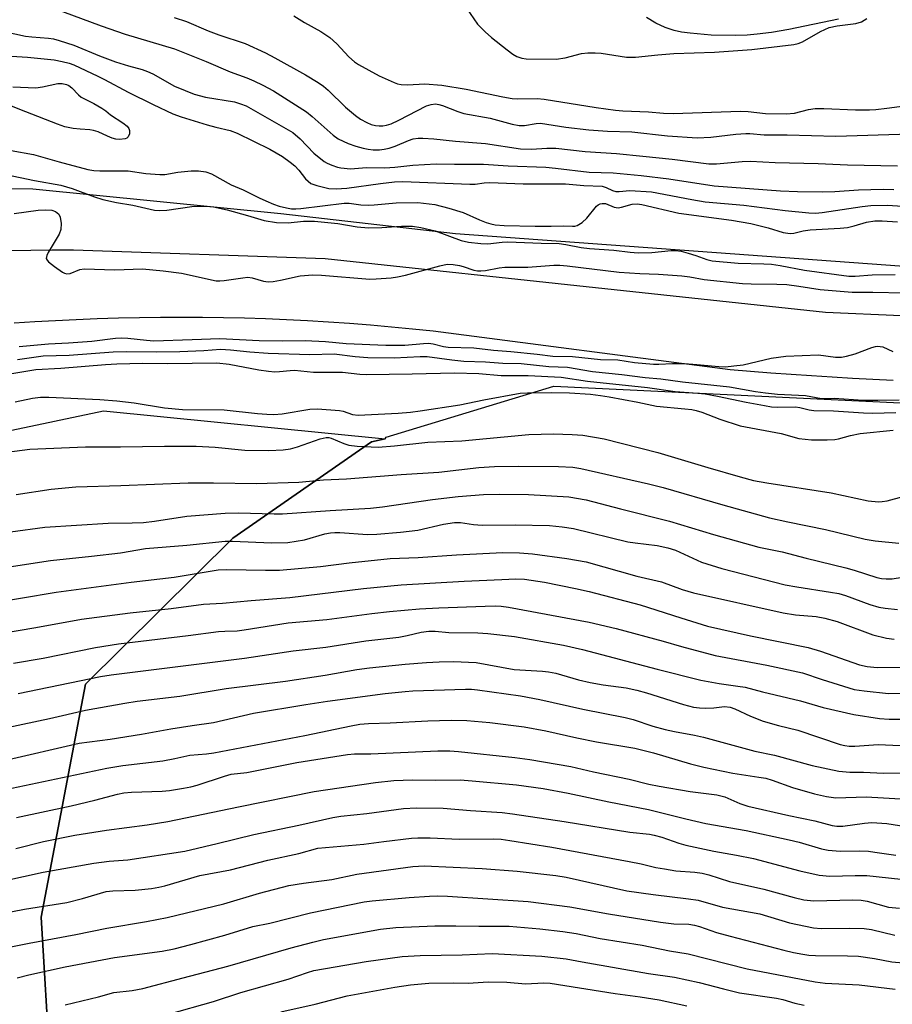
# Model space of a CAD drawing. Units: inches. Extents: x 1237771 to 1243771, y 581452 to 585453.
# Drawn here: x 1241384 to 1241588, y 583860 to 584090 of the extents above; entities that cross this region are included whole.
import ezdxf

# ---------------------------------------------------------------- set-up
doc = ezdxf.new("R2010")
doc.units = ezdxf.units.IN
doc.header["$MEASUREMENT"] = 0
for name, color, linetype in [('HYDRO-Single Line Stream', 4, 'Continuous'), ('NTRL-Farm Land', 3, 'Continuous'), ('NTRL-Trees', 3, 'Continuous'), ('TRANS-Road', 130, 'Continuous'), ('Undefined', 1, 'Continuous')]:
    doc.layers.add(name, color=color, linetype=linetype)

msp = doc.modelspace()

# ---------------------------------------------------------------- linework, layer by layer
at = {"layer": 'HYDRO-Single Line Stream'}
msp.add_lwpolyline([(1241575.14, 584089.59), (1241563.54, 584087.24), (1241559.51, 584086.55), (1241556.2, 584086.11), (1241553.84, 584085.93), (1241551.11, 584085.84), (1241545.44, 584085.92), (1241540.57, 584086.33), (1241538.54, 584086.63), (1241536.77, 584087.01), (1241534.73, 584087.71), (1241532.57, 584088.72), (1241530.32, 584090.01)], dxfattribs=at)
at = {"layer": 'NTRL-Farm Land'}
msp.add_lwpolyline([(1241135.82, 583902.61), (1241217.78, 583950.05), (1241309.3, 583978.46), (1241403.76, 583998.33), (1241469.41, 583991.78), (1241466.23, 583991.13), (1241433.93, 583968.63), (1241399.52, 583934.63), (1241389.2, 583880.29), (1241391.3, 583845.19), (1241391.77, 583830.9), (1241404.46, 583815.64), (1241442.02, 583808.43), (1241505.89, 583813.35), (1241578.46, 583818.15), (1241624.52, 583823.36), (1241772.65, 583801.47), (1241798.84, 583793.77)], dxfattribs=at)
at = {"layer": 'NTRL-Trees'}
for points in [[(1243296.44, 584104.88), (1243227.59, 584065.54), (1243097.26, 584005.29), (1243003.84, 583989.21), (1242936.81, 583932.24), (1242901.77, 583916.77), (1242701.36, 583946.28), (1242500.95, 583983.16), (1242416.12, 583989.31), (1242065.7, 583967.18), (1241968.57, 583957.34), (1241924.31, 583968.41), (1241832.1, 584011.44), (1241732.51, 584028.65), (1241602.18, 584031.11), (1241485.83, 584039.56), (1241445.07, 584044.29), (1241387.29, 584050.01), (1241352.01, 584050.26), (1241330.12, 584068.47), (1241333.03, 584097.73)], [(1241798.84, 583793.77), (1241772.65, 583801.47), (1241624.52, 583823.36), (1241578.46, 583818.15), (1241505.89, 583813.35), (1241442.02, 583808.43), (1241404.46, 583815.64), (1241391.77, 583830.9), (1241391.3, 583845.19), (1241389.2, 583880.29), (1241399.52, 583934.63), (1241433.93, 583968.63), (1241466.23, 583991.13), (1241469.41, 583991.78), (1241469.64, 583992.17), (1241508.74, 584004.06), (1241688.24, 583995.46), (1241798.9, 583980.7)]]:
    msp.add_lwpolyline(points, dxfattribs=at)
at = {"layer": 'TRANS-Road'}
for points in [[(1241381.84, 584035.72), (1241386.82, 584035.82), (1241391.79, 584035.88), (1241396.77, 584035.9), (1241455.41, 584033.85), (1241520.65, 584026.82), (1241572.13, 584021.36), (1241625.03, 584018.99), (1241691.01, 584018.65), (1241755.09, 584014.33), (1241792.73, 584007.5)], [(1241587.89, 584005.43), (1241583.13, 584005.65), (1241578.37, 584005.89), (1241573.62, 584006.16), (1241568.87, 584006.46), (1241564.12, 584006.79), (1241559.37, 584007.14), (1241554.63, 584007.52), (1241549.88, 584007.93), (1241480.64, 584016.88), (1241475.77, 584017.39), (1241470.88, 584017.87), (1241466, 584018.29), (1241461.11, 584018.67), (1241456.22, 584019.01), (1241451.32, 584019.3), (1241446.42, 584019.55), (1241441.52, 584019.76), (1241436.62, 584019.92), (1241431.72, 584020.03), (1241426.82, 584020.1), (1241421.91, 584020.13), (1241417.01, 584020.11), (1241412.1, 584020.04), (1241407.2, 584019.93), (1241402.3, 584019.78), (1241397.4, 584019.58), (1241392.57, 584019.34), (1241387.75, 584019.06), (1241382.93, 584018.74)]]:
    msp.add_lwpolyline(points, dxfattribs=at)
at = {"layer": 'Undefined'}
for points, elevation in [([(1241488.42, 584092.16), (1241490.98, 584088.5), (1241492.72, 584086.64), (1241494.24, 584085.32), (1241497.83, 584082.46), (1241499.18, 584081.46), (1241500.16, 584080.9), (1241501.27, 584080.53), (1241502.3, 584080.39), (1241509.29, 584080.34), (1241511.42, 584080.64), (1241515.21, 584081.61), (1241516.65, 584081.75), (1241518.38, 584081.81), (1241519.82, 584081.69), (1241525.68, 584080.78), (1241527.83, 584080.75), (1241532.98, 584081.33), (1241536.73, 584081.65), (1241546.22, 584081.97), (1241554.92, 584082.55), (1241564.7, 584083.75), (1241565.73, 584083.97), (1241566.74, 584084.36), (1241570.94, 584086.73), (1241572.93, 584087.67), (1241574.8, 584088.1), (1241579.2, 584088.65), (1241580.5, 584089), (1241581.7, 584089.81)], 530), ([(1241394.17, 584091.42), (1241403.2, 584088.06), (1241408.77, 584086.14), (1241420.26, 584082.71), (1241427.67, 584079.78), (1241433.24, 584077.36), (1241437.15, 584075.92), (1241438.77, 584075.22), (1241440.88, 584074.22), (1241443.35, 584072.89), (1241451.07, 584068.03), (1241452.41, 584066.98), (1241457.32, 584062.56), (1241458.48, 584061.71), (1241460.82, 584060.62), (1241462.61, 584060), (1241464.29, 584059.53), (1241465.45, 584059.3), (1241466.63, 584059.18), (1241468.06, 584059.2), (1241469.19, 584059.31), (1241470.35, 584059.58), (1241471.77, 584060.02), (1241474.86, 584061.35), (1241475.97, 584061.73), (1241477.11, 584061.93), (1241478.24, 584061.93), (1241480.79, 584061.73), (1241485.8, 584061.21), (1241492.79, 584060.64), (1241500.99, 584059.38), (1241503.52, 584059.31), (1241507.08, 584059.55), (1241509.25, 584059.53), (1241516.06, 584058.8), (1241523.36, 584058.31), (1241529.52, 584057.7), (1241536.31, 584056.98), (1241544.86, 584055.92), (1241546.69, 584055.9), (1241552.63, 584056.45), (1241554.57, 584056.5), (1241560.39, 584056.19), (1241570.4, 584056), (1241577.23, 584055.67), (1241588.92, 584055.45)], 536), ([(1241420.18, 584090), (1241423.11, 584089.07), (1241428.14, 584086.91), (1241430.61, 584085.96), (1241436.8, 584083.94), (1241441.51, 584081.77), (1241443.7, 584080.64), (1241450.85, 584076.69), (1241453.83, 584074.87), (1241455.02, 584074.05), (1241456.15, 584073.1), (1241460.19, 584069.08), (1241462.47, 584067.14), (1241463.67, 584066.34), (1241465.16, 584065.51), (1241466.13, 584065.11), (1241467.18, 584064.86), (1241468.05, 584064.77), (1241468.91, 584064.79), (1241469.74, 584064.95), (1241470.83, 584065.27), (1241472.61, 584066.05), (1241479.09, 584069.4), (1241480.14, 584069.75), (1241481.17, 584069.86), (1241481.94, 584069.76), (1241482.79, 584069.51), (1241486.4, 584068.11), (1241487.8, 584067.66), (1241493.9, 584066.53), (1241499.06, 584065.12), (1241500.64, 584064.83), (1241501.89, 584064.88), (1241504.62, 584065.33), (1241505.61, 584065.35), (1241511.53, 584064.48), (1241516.94, 584063.85), (1241521.26, 584063.55), (1241526.91, 584063.33), (1241535.23, 584062.42), (1241542.2, 584061.98), (1241545.35, 584062.11), (1241551.22, 584062.79), (1241553.5, 584062.97), (1241554.48, 584062.95), (1241557.83, 584062.64), (1241563.18, 584062.66), (1241574.53, 584062.39), (1241591.84, 584062.94)], 534), ([(1241448.12, 584090.43), (1241450.61, 584088.82), (1241454.38, 584086.77), (1241456.55, 584085.32), (1241458.12, 584083.88), (1241460.93, 584080.84), (1241462.23, 584079.72), (1241463.17, 584079.06), (1241468.02, 584076.41), (1241471.51, 584074.86), (1241472.33, 584074.56), (1241473.18, 584074.37), (1241474.64, 584074.31), (1241478.68, 584074.55), (1241482.67, 584074.27), (1241488.28, 584073.32), (1241496.84, 584071.52), (1241499.02, 584071.14), (1241500.38, 584071.06), (1241504.83, 584071.1), (1241506.48, 584071.02), (1241518.65, 584069.02), (1241523.11, 584068.38), (1241524.83, 584068.24), (1241530.79, 584068), (1241534.32, 584067.75), (1241536.57, 584067.67), (1241552.3, 584068.19), (1241554.07, 584068.12), (1241558.14, 584067.66), (1241562.91, 584067.53), (1241564.9, 584067.73), (1241568.14, 584068.56), (1241569.66, 584068.78), (1241571.68, 584068.77), (1241579.09, 584068.47), (1241582.34, 584068.52), (1241583.81, 584068.6), (1241586.41, 584068.88), (1241592.82, 584069.74)], 532), ([(1241380.54, 584086.76), (1241385.55, 584085.69), (1241387.02, 584085.49), (1241390.95, 584085.21), (1241392.07, 584085.02), (1241393.42, 584084.67), (1241396.82, 584083.57), (1241402.78, 584081.11), (1241406.57, 584079.72), (1241409.56, 584078.77), (1241412.75, 584077.88), (1241413.98, 584077.45), (1241415.23, 584076.86), (1241420.33, 584074.04), (1241422.75, 584072.97), (1241424.88, 584072.14), (1241427.51, 584071.45), (1241434.3, 584070.34), (1241435.67, 584069.93), (1241436.99, 584069.41), (1241447.87, 584063.23), (1241449.61, 584061.76), (1241452.77, 584058.43), (1241455.21, 584056.48), (1241455.93, 584056.05), (1241456.96, 584055.6), (1241458.28, 584055.14), (1241459.1, 584054.94), (1241461.33, 584054.78), (1241465.07, 584055.03), (1241469.37, 584055), (1241471.64, 584055.17), (1241475.87, 584055.63), (1241481.29, 584055.88), (1241485.61, 584055.81), (1241492.38, 584055.83), (1241498.11, 584055.42), (1241506.85, 584055.11), (1241509.17, 584054.93), (1241516.96, 584054), (1241522.58, 584053.83), (1241529.1, 584053.17), (1241535.58, 584052.42), (1241546.11, 584050.82), (1241561.61, 584049.61), (1241565.54, 584049.43), (1241571.42, 584049.37), (1241574.28, 584049.47), (1241579.83, 584049.88), (1241585.51, 584050), (1241588, 584049.94)], 538), ([(1241373.63, 584081.58), (1241386.05, 584080.74), (1241392.22, 584080.13), (1241394.12, 584079.8), (1241395.76, 584079.35), (1241396.81, 584078.96), (1241402.41, 584076.38), (1241404.01, 584075.6), (1241409.53, 584072.63), (1241415.35, 584069.71), (1241419.91, 584067.57), (1241421.83, 584066.88), (1241427.95, 584065.01), (1241429.9, 584064.45), (1241433.24, 584063.66), (1241434.88, 584063.04), (1241442.5, 584059.35), (1241445.48, 584057.64), (1241447.28, 584056.33), (1241448.35, 584055.42), (1241449.27, 584054.44), (1241450.87, 584052.42), (1241451.46, 584051.84), (1241452.11, 584051.36), (1241453.45, 584050.83), (1241456.32, 584050.15), (1241457.96, 584050.08), (1241460.45, 584050.25), (1241468.36, 584051.32), (1241471.62, 584051.68), (1241473.57, 584051.8), (1241489.19, 584051.15), (1241490.38, 584051.18), (1241492.51, 584051.47), (1241493.86, 584051.55), (1241501.63, 584051.28), (1241511.48, 584051.28), (1241515.73, 584050.89), (1241520.04, 584050.67), (1241520.96, 584050.42), (1241522.39, 584049.7), (1241523.17, 584049.45), (1241523.97, 584049.45), (1241526.49, 584049.72), (1241531.54, 584049.38), (1241540.94, 584047.56), (1241544.06, 584047.07), (1241553.04, 584046.28), (1241562.66, 584045.06), (1241568.2, 584044.49), (1241569.76, 584044.45), (1241571.3, 584044.56), (1241580.68, 584045.99), (1241582.65, 584046.21), (1241586.51, 584046.27), (1241592.51, 584045.89)], 540), ([(1241382.6, 584073.84), (1241388, 584073.64), (1241389.53, 584073.82), (1241393.08, 584074.64), (1241394.12, 584074.66), (1241395.13, 584074.43), (1241395.63, 584074.17), (1241396.32, 584073.66), (1241397.9, 584071.99), (1241398.55, 584071.47), (1241401.52, 584069.98), (1241403.33, 584068.92), (1241404.27, 584068.26), (1241405.37, 584067.35), (1241408.24, 584065.48), (1241409.28, 584064.68), (1241409.68, 584064.14), (1241409.81, 584063.7), (1241409.78, 584062.91), (1241409.53, 584062.2), (1241409.2, 584061.89), (1241408.77, 584061.72), (1241407.47, 584061.59), (1241406.63, 584061.68), (1241405.77, 584061.93), (1241404.65, 584062.36), (1241402.48, 584063.37), (1241401.39, 584063.71), (1241400.56, 584063.85), (1241398.32, 584063.97), (1241396.64, 584064.14), (1241394.69, 584064.54), (1241393.01, 584065.12), (1241385.65, 584068), (1241381.54, 584069.69)], 542), ([(1241382.23, 584058.99), (1241387.45, 584058.05), (1241393.41, 584056.37), (1241400.12, 584054.61), (1241401.5, 584054.33), (1241402.9, 584054.25), (1241409.48, 584054.24), (1241413.61, 584053.63), (1241416.89, 584053.42), (1241418.08, 584053.46), (1241421.04, 584053.99), (1241424.16, 584054.26), (1241425.87, 584054.26), (1241427.57, 584054.03), (1241428.91, 584053.56), (1241433.54, 584051.04), (1241436.3, 584049.84), (1241440.02, 584047.95), (1241441.57, 584047.25), (1241443.39, 584046.51), (1241444.67, 584046.08), (1241446.41, 584045.65), (1241447.59, 584045.46), (1241448.6, 584045.42), (1241449.72, 584045.49), (1241459.86, 584046.74), (1241461.05, 584046.72), (1241463.76, 584046.33), (1241465.44, 584046.28), (1241466.85, 584046.33), (1241471.97, 584046.84), (1241477.06, 584046.88), (1241481, 584046.42), (1241484.23, 584045.61), (1241487.62, 584044.53), (1241491.42, 584042.85), (1241492.98, 584042.24), (1241494.03, 584041.92), (1241495.09, 584041.72), (1241497.14, 584041.56), (1241504.38, 584041.37), (1241508.15, 584041.36), (1241511.11, 584041.44), (1241513.11, 584041.36), (1241513.65, 584041.38), (1241514.16, 584041.52), (1241515.34, 584042.27), (1241516.41, 584043.26), (1241518.66, 584046.02), (1241519.08, 584046.38), (1241519.54, 584046.61), (1241520.05, 584046.7), (1241520.83, 584046.64), (1241522.78, 584045.83), (1241523.73, 584045.67), (1241524.55, 584045.78), (1241527.02, 584046.51), (1241528.2, 584046.61), (1241529.25, 584046.46), (1241537.88, 584044.45), (1241550.15, 584042.75), (1241554.7, 584041.97), (1241558.71, 584041.02), (1241562.26, 584039.93), (1241563.85, 584039.68), (1241564.69, 584039.75), (1241566.92, 584040.28), (1241568.51, 584040.51), (1241575.5, 584040.92), (1241577.21, 584041.09), (1241578.78, 584041.43), (1241581.63, 584042.3), (1241583.58, 584042.63), (1241585.29, 584042.65), (1241588.88, 584042.4)], 542), ([(1241380.95, 584053.46), (1241387.68, 584052.05), (1241393.78, 584050.91), (1241396.47, 584050.17), (1241401.68, 584048.21), (1241403.57, 584047.59), (1241406.76, 584046.9), (1241410.57, 584046.29), (1241415.62, 584045.1), (1241416.77, 584045.03), (1241418.52, 584045.12), (1241424.31, 584045.97), (1241426.02, 584046.07), (1241427.71, 584046.07), (1241429.39, 584045.85), (1241432.58, 584045.15), (1241437.29, 584043.88), (1241441.18, 584042.73), (1241444.11, 584042.21), (1241446.8, 584042.12), (1241450.41, 584042.52), (1241452.92, 584042.58), (1241458.39, 584042.04), (1241462.9, 584041.22), (1241465.54, 584040.96), (1241468.65, 584041.05), (1241473.24, 584041.42), (1241475.8, 584041.42), (1241477.75, 584041.08), (1241481.08, 584040.27), (1241487.14, 584038.01), (1241488.87, 584037.66), (1241491.7, 584037.31), (1241493.39, 584037.29), (1241496.74, 584037.67), (1241498.04, 584037.72), (1241505.83, 584037.38), (1241509.96, 584037.31), (1241511.57, 584037.13), (1241515.16, 584036.44), (1241517.1, 584036.18), (1241522.75, 584035.77), (1241526.52, 584035.32), (1241528.38, 584035.18), (1241531.63, 584035.25), (1241536.11, 584035.72), (1241537.15, 584035.73), (1241538.46, 584035.52), (1241540.04, 584035.12), (1241541.89, 584034.56), (1241544.41, 584033.63), (1241545.67, 584033.33), (1241551.76, 584032.73), (1241557.75, 584032.62), (1241559.51, 584032.51), (1241561.56, 584032.22), (1241567.18, 584031.11), (1241577.53, 584029.76), (1241579.01, 584029.72), (1241582.96, 584030), (1241588.34, 584030.09)], 544), ([(1241382.89, 584044.37), (1241388.48, 584045.08), (1241390.23, 584045.2), (1241391.66, 584045.14), (1241392.56, 584044.81), (1241393.3, 584044.14), (1241393.66, 584043.45), (1241393.86, 584042.03), (1241393.79, 584040.58), (1241393.39, 584039.52), (1241390.82, 584035.27), (1241390.49, 584034.53), (1241390.4, 584033.84), (1241390.6, 584033.43), (1241390.94, 584033.06), (1241392.28, 584031.99), (1241394.18, 584030.66), (1241394.67, 584030.42), (1241395.18, 584030.29), (1241395.94, 584030.35), (1241398.21, 584031.26), (1241399.2, 584031.42), (1241406.35, 584031.22), (1241412.83, 584031.42), (1241417.69, 584031), (1241421.95, 584030.41), (1241430, 584028.67), (1241430.83, 584028.63), (1241431.91, 584028.7), (1241436.22, 584029.37), (1241437.37, 584029.47), (1241438.44, 584029.32), (1241441.08, 584028.53), (1241442.17, 584028.38), (1241443.3, 584028.48), (1241445.02, 584028.78), (1241449.58, 584029.8), (1241452.53, 584030.06), (1241454.6, 584029.97), (1241465.85, 584029.05), (1241467.32, 584029.08), (1241470.84, 584029.34), (1241472.27, 584029.54), (1241474.18, 584029.97), (1241482.15, 584032.17), (1241483.87, 584032.49), (1241485.26, 584032.45), (1241486.77, 584032.2), (1241487.64, 584031.98), (1241490.13, 584031.15), (1241490.92, 584031), (1241491.71, 584030.94), (1241492.83, 584031.03), (1241495.97, 584031.64), (1241497.35, 584031.81), (1241502.71, 584031.83), (1241508.77, 584032.27), (1241510.16, 584032.3), (1241511.84, 584032.16), (1241523.97, 584030.67), (1241528.81, 584030.35), (1241533.17, 584030.19), (1241538.6, 584029.78), (1241540.47, 584029.54), (1241543.79, 584028.97), (1241552.74, 584028.02), (1241554.76, 584027.91), (1241560.77, 584027.88), (1241563.1, 584027.76), (1241565.88, 584027.42), (1241570.89, 584026.6), (1241578.3, 584025.98), (1241583.12, 584026.01), (1241590.53, 584025.88)], 546), ([(1241384.11, 584013.36), (1241390.9, 584013.97), (1241395.55, 584014.15), (1241401.02, 584014.58), (1241406.53, 584015.27), (1241407.97, 584015.34), (1241409.43, 584015.3), (1241413.73, 584014.79), (1241415.48, 584014.69), (1241424.42, 584014.94), (1241430.88, 584015.22), (1241440.07, 584014.72), (1241445.54, 584014.68), (1241450.76, 584014.77), (1241455.52, 584014.48), (1241460.34, 584014.02), (1241469.57, 584013.61), (1241473.98, 584013.62), (1241478.38, 584014.07), (1241479.52, 584014.12), (1241480.63, 584013.98), (1241483.06, 584013.36), (1241484.09, 584013.19), (1241490.1, 584013.02), (1241494.66, 584012.45), (1241498.69, 584012.16), (1241504.83, 584011.57), (1241508.55, 584011.08), (1241513.08, 584010.97), (1241519.62, 584010.28), (1241523.65, 584010.19), (1241527.56, 584009.63), (1241532, 584009.22), (1241533.27, 584009.2), (1241536.41, 584009.4), (1241539.23, 584009.36), (1241542.08, 584009.16), (1241547.19, 584008.66), (1241548.77, 584008.63), (1241550.74, 584008.79), (1241552.93, 584009.08), (1241559.41, 584010.61), (1241562.82, 584011.08), (1241570.46, 584011.36), (1241574.43, 584010.84), (1241575.86, 584010.83), (1241577.02, 584011.08), (1241579.04, 584011.66), (1241582.9, 584013.11), (1241583.73, 584013.35), (1241584.26, 584013.42), (1241585.47, 584013.27), (1241587.78, 584012.2)], 548), ([(1241383.68, 584010.27), (1241389.7, 584011.15), (1241395.77, 584011.33), (1241406.03, 584012.07), (1241409, 584012.13), (1241416.03, 584012.06), (1241421.51, 584012.14), (1241427.16, 584012.39), (1241431.04, 584012.72), (1241433.38, 584012.59), (1241437.85, 584012.09), (1241442.13, 584011.8), (1241451.83, 584011.49), (1241457.51, 584011.61), (1241462.42, 584010.97), (1241465.37, 584010.75), (1241471.51, 584010.69), (1241477.55, 584010.97), (1241479.23, 584010.98), (1241484.98, 584010.22), (1241487.77, 584009.95), (1241492.81, 584009.75), (1241496.85, 584009.46), (1241501.17, 584009.39), (1241507.56, 584008.66), (1241511.96, 584008.5), (1241517.79, 584007.48), (1241524.58, 584006.78), (1241530.02, 584006.11), (1241533.67, 584005.79), (1241538.77, 584005.12), (1241549.7, 584003.97), (1241555.81, 584002.87), (1241558.09, 584002.53), (1241560.92, 584002.26), (1241567.43, 584001.9), (1241571.14, 584001.25), (1241574.14, 584001.27), (1241580.88, 584000.82), (1241584.31, 584000.8), (1241589.26, 584000.91)], 550), ([(1241381.88, 584006.99), (1241388, 584007.97), (1241393.76, 584008.25), (1241404.21, 584009.17), (1241406.84, 584009.3), (1241412.93, 584009.42), (1241418.68, 584009.41), (1241430.18, 584009.55), (1241433.06, 584009.25), (1241439.96, 584007.87), (1241442.24, 584007.55), (1241443.67, 584007.43), (1241444.79, 584007.48), (1241447.28, 584007.77), (1241448.29, 584007.78), (1241452.72, 584007.35), (1241459.46, 584007.39), (1241463.51, 584006.86), (1241464.99, 584006.79), (1241475.7, 584006.93), (1241485.58, 584007.22), (1241491.23, 584007.03), (1241496.49, 584006.58), (1241502.73, 584006.58), (1241510.45, 584006.22), (1241516.59, 584005.25), (1241530.58, 584003.75), (1241537.07, 584002.81), (1241542.35, 584002.45), (1241544.05, 584002.27), (1241546.93, 584001.75), (1241553.6, 584000.35), (1241557.84, 583999.55), (1241559.54, 583999.3), (1241560.98, 583999.21), (1241565.07, 583999.26), (1241566.13, 583999.11), (1241568.27, 583998.58), (1241569.36, 583998.4), (1241573.98, 583998.37), (1241580.97, 583997.85), (1241583.04, 583997.82), (1241588.5, 583997.95)], 552), ([(1241383.11, 584000.47), (1241387.21, 584001.27), (1241389.02, 584001.49), (1241391, 584001.49), (1241402.86, 584000.98), (1241406.86, 584000.69), (1241410.89, 584000.23), (1241417.94, 583999.06), (1241422.13, 583998.63), (1241431.89, 583998.6), (1241439.64, 583997.72), (1241441.8, 583997.55), (1241443.47, 583997.52), (1241445.44, 583997.65), (1241451.86, 583998.72), (1241453.61, 583998.81), (1241458.79, 583998.42), (1241459.63, 583998.23), (1241461.77, 583997.48), (1241463.09, 583997.32), (1241472.48, 583997.82), (1241475.33, 583998.05), (1241477.57, 583998.33), (1241486.86, 583999.74), (1241492.41, 584000.9), (1241500.89, 584002.47), (1241502.6, 584002.57), (1241508.31, 584002.63), (1241512.38, 584002.56), (1241517.3, 584002.2), (1241519.65, 584001.94), (1241521.67, 584001.64), (1241528.36, 584000.36), (1241532.72, 583999.43), (1241539.31, 583998.83), (1241540.89, 583998.62), (1241541.93, 583998.39), (1241543.23, 583997.99), (1241547.49, 583996.39), (1241552.19, 583994.81), (1241561.75, 583993.09), (1241565.9, 583991.9), (1241568.86, 583991.55), (1241572.46, 583991.56), (1241574.24, 583991.66), (1241575.1, 583991.82), (1241577.89, 583992.62), (1241580.21, 583993.08), (1241587.9, 583993.81)], 554), ([(1241379.33, 583988.51), (1241386.55, 583989.4), (1241399.51, 583989.93), (1241407.72, 583989.92), (1241417.95, 583990.13), (1241425.37, 583990.09), (1241429.75, 583989.87), (1241436.67, 583989.19), (1241442.31, 583989.11), (1241445.6, 583989.27), (1241447.33, 583989.52), (1241449, 583989.98), (1241454.24, 583991.84), (1241455.63, 583992.14), (1241456.32, 583992.09), (1241456.82, 583991.96), (1241459.8, 583990.7), (1241460.91, 583990.36), (1241462.9, 583990.14), (1241467.8, 583989.87), (1241471.63, 583990.18), (1241479.34, 583991.03), (1241487.31, 583991.37), (1241502.95, 583992.83), (1241508.69, 583992.96), (1241512.99, 583992.86), (1241515.55, 583992.66), (1241520.46, 583991.8), (1241532.99, 583988.6), (1241544.66, 583985.1), (1241552.23, 583982.94), (1241555.34, 583982.13), (1241558.44, 583981.53), (1241573.44, 583979.22), (1241582.06, 583977.38), (1241584.47, 583977.13), (1241585.3, 583977.17), (1241586.47, 583977.37), (1241590.21, 583978.4)], 556), ([(1241383.41, 583978.87), (1241391.57, 583980.07), (1241397.31, 583980.61), (1241407.81, 583980.92), (1241423.47, 583981.52), (1241429.37, 583981.56), (1241439.45, 583981.44), (1241449.32, 583981.71), (1241455.01, 583982.27), (1241460.43, 583982.49), (1241473.15, 583983.48), (1241481.9, 583984.03), (1241491.23, 583985.11), (1241494.95, 583985.35), (1241500.58, 583985.46), (1241509.83, 583985.36), (1241513.21, 583985.18), (1241515.06, 583984.93), (1241530.8, 583981.32), (1241534.21, 583980.46), (1241548.18, 583976.41), (1241559.05, 583973.43), (1241563.35, 583972.48), (1241572.1, 583970.71), (1241581.37, 583968.41), (1241583.7, 583968.02), (1241589.23, 583967.47)], 558), ([(1241382.03, 583970.12), (1241390.09, 583971.2), (1241404.81, 583972.19), (1241410.42, 583972.21), (1241413.03, 583972.34), (1241415.67, 583972.64), (1241423.17, 583973.77), (1241432.13, 583974.52), (1241435.24, 583974.6), (1241443.56, 583974.34), (1241445.45, 583974.35), (1241456.61, 583975.1), (1241465.99, 583975.63), (1241468.78, 583975.93), (1241480.47, 583977.69), (1241486.42, 583978.39), (1241492.35, 583978.86), (1241496.12, 583978.94), (1241502.81, 583978.8), (1241512.23, 583978.27), (1241516.31, 583977.57), (1241524.3, 583975.47), (1241535.74, 583972.64), (1241545.98, 583969.5), (1241556.56, 583966.56), (1241561.97, 583965.45), (1241567.56, 583963.99), (1241576.81, 583961.73), (1241578.77, 583961.18), (1241584.03, 583959.47), (1241585.13, 583959.27), (1241586.25, 583959.16), (1241587.67, 583959.22), (1241592, 583959.87)], 560), ([(1241377.62, 583961.32), (1241391.42, 583963.43), (1241400.94, 583964.45), (1241407.7, 583965.28), (1241413.57, 583966.29), (1241423.15, 583967.02), (1241432.12, 583967.98), (1241433.85, 583967.97), (1241442.91, 583967.56), (1241446.69, 583967.67), (1241450.63, 583968.26), (1241455.37, 583969.66), (1241456.66, 583969.91), (1241457.71, 583969.98), (1241458.88, 583969.95), (1241465.27, 583969.51), (1241467.49, 583969.61), (1241473, 583970.03), (1241477.02, 583970.5), (1241483.04, 583971.96), (1241485.58, 583972.34), (1241486.97, 583972.31), (1241490.05, 583971.88), (1241492.06, 583971.72), (1241499.74, 583971.79), (1241507.73, 583971.58), (1241510.69, 583971.3), (1241513.35, 583970.92), (1241526.04, 583967.83), (1241527.73, 583967.55), (1241532.82, 583966.94), (1241535.36, 583966.44), (1241537.1, 583965.84), (1241543.22, 583963.08), (1241547.93, 583961.62), (1241562.66, 583957.8), (1241565.38, 583957.3), (1241573.3, 583956.11), (1241575.19, 583955.73), (1241576.75, 583955.26), (1241582.4, 583953.22), (1241584.56, 583952.57), (1241585.99, 583952.34), (1241588.89, 583952.06)], 562), ([(1241376.02, 583953.31), (1241392.71, 583956.08), (1241410.19, 583958.37), (1241420.23, 583959.59), (1241430.47, 583961.25), (1241432.49, 583961.35), (1241441.54, 583961.18), (1241444.81, 583961.23), (1241454.32, 583962.04), (1241461.05, 583962.94), (1241470.58, 583963.96), (1241477.11, 583964.18), (1241486.06, 583964.8), (1241496.89, 583965.29), (1241500.76, 583965.28), (1241503.78, 583965.04), (1241511.8, 583963.91), (1241516.29, 583963.14), (1241528.07, 583959.83), (1241533.89, 583958.46), (1241538.71, 583956.66), (1241541.33, 583955.91), (1241562.25, 583951.23), (1241565.13, 583950.82), (1241569.95, 583950.37), (1241571.92, 583950.03), (1241574.82, 583949.2), (1241583.14, 583946.11), (1241586.34, 583945.36), (1241588.09, 583945.09)], 564), ([(1241379.18, 583946.4), (1241387.94, 583947.87), (1241398.64, 583949.79), (1241409.92, 583951.26), (1241419.51, 583952.27), (1241427.09, 583953.28), (1241431.51, 583953.49), (1241438.16, 583954.14), (1241447.17, 583954.81), (1241464.35, 583956.9), (1241473.12, 583957.77), (1241487.86, 583958.61), (1241496.66, 583958.99), (1241499.89, 583959.22), (1241501.93, 583959.11), (1241506.61, 583958.37), (1241513.82, 583956.95), (1241516.97, 583956.24), (1241528.86, 583953.14), (1241538.36, 583950.07), (1241544.55, 583948.16), (1241554.61, 583945.89), (1241568.08, 583943.19), (1241570.92, 583942.31), (1241580, 583939.13), (1241581.85, 583938.75), (1241584.13, 583938.54), (1241591.5, 583938.63)], 566), ([(1241382.72, 583939.51), (1241389.69, 583940.73), (1241401.86, 583943.14), (1241407.27, 583944.01), (1241423.48, 583945.96), (1241430.55, 583946.89), (1241432, 583947.01), (1241434.94, 583947.1), (1241436.54, 583947.26), (1241446.82, 583948.89), (1241455.8, 583949.67), (1241466.32, 583951.07), (1241470.45, 583951.53), (1241477.42, 583952.17), (1241481.93, 583952.43), (1241492.72, 583952.85), (1241495.05, 583952.9), (1241496.47, 583952.85), (1241498.2, 583952.59), (1241516.98, 583949.08), (1241523.27, 583947.64), (1241534.21, 583944.66), (1241538.54, 583943.4), (1241546.39, 583941.32), (1241558.38, 583939.03), (1241566.71, 583937.27), (1241571.33, 583935.69), (1241578.78, 583933.42), (1241581.14, 583933.05), (1241586.77, 583932.47), (1241591.75, 583932.56)], 568), ([(1241383.88, 583932.43), (1241403.04, 583936.38), (1241405.56, 583936.84), (1241436.62, 583940.67), (1241447.95, 583942.43), (1241455.6, 583943.28), (1241464.91, 583944.77), (1241472.59, 583945.56), (1241474.53, 583945.94), (1241477.84, 583946.76), (1241479.57, 583946.96), (1241481.04, 583946.95), (1241484.28, 583946.66), (1241490.99, 583946.62), (1241493.37, 583946.45), (1241499.6, 583945.73), (1241510.97, 583943.71), (1241515.44, 583942.71), (1241532.81, 583938.11), (1241543, 583935.6), (1241547.27, 583934.77), (1241551.67, 583934.2), (1241553.33, 583933.9), (1241557.42, 583932.84), (1241566.28, 583930.75), (1241571.54, 583929.22), (1241578.69, 583927.55), (1241584.68, 583926.65), (1241586.98, 583926.44), (1241590.8, 583926.46)], 570), ([(1241381.25, 583924.57), (1241391.11, 583926.65), (1241399.52, 583928.56), (1241408.68, 583930.19), (1241411.57, 583930.65), (1241421.53, 583931.87), (1241432.33, 583933.6), (1241446.19, 583935.34), (1241455.4, 583936.71), (1241462.8, 583938.05), (1241465.75, 583938.47), (1241474.12, 583939.31), (1241479.08, 583939.71), (1241481.98, 583939.86), (1241485.37, 583939.91), (1241490.65, 583939.65), (1241499.48, 583938.08), (1241506.07, 583937.69), (1241507.49, 583937.53), (1241509.21, 583937.19), (1241514.51, 583935.61), (1241517.22, 583935), (1241520.22, 583934.45), (1241525.65, 583933.77), (1241528.14, 583933.25), (1241530.36, 583932.62), (1241538.98, 583929.88), (1241541.35, 583929.27), (1241542.74, 583929.08), (1241544.23, 583929.02), (1241546.02, 583929.09), (1241548.55, 583929.39), (1241549.86, 583929.3), (1241550.93, 583928.92), (1241554.59, 583927.2), (1241557.53, 583926), (1241561.11, 583925.01), (1241565.66, 583923.9), (1241575.5, 583920.57), (1241576.6, 583920.3), (1241577.62, 583920.19), (1241578.95, 583920.21), (1241584.4, 583920.58), (1241589.52, 583920.34)], 572), ([(1241380.58, 583916.84), (1241398.07, 583920.86), (1241405.3, 583921.81), (1241412.57, 583922.94), (1241419.45, 583924.22), (1241424.38, 583925.02), (1241429.39, 583925.66), (1241438.69, 583927.86), (1241450.91, 583929.91), (1241455.95, 583930.67), (1241469.44, 583932.45), (1241474.1, 583932.95), (1241475.84, 583933.06), (1241488.13, 583933.44), (1241489.56, 583933.43), (1241490.97, 583933.31), (1241500.96, 583931.9), (1241505.49, 583931.07), (1241515.5, 583928.81), (1241525.38, 583926.87), (1241527.27, 583926.37), (1241531.87, 583924.83), (1241534.7, 583924.06), (1241536.85, 583923.57), (1241541.58, 583922.73), (1241543.65, 583922.27), (1241555.58, 583919.05), (1241560.2, 583918.05), (1241568.97, 583915.7), (1241575.2, 583914.38), (1241577.8, 583914.15), (1241580.93, 583914.1), (1241585.64, 583913.9), (1241590.08, 583913.93)], 574), ([(1241367.54, 583907.29), (1241404.5, 583915.07), (1241408.21, 583915.67), (1241417.54, 583916.78), (1241420.39, 583917.29), (1241423.9, 583918.1), (1241427.78, 583918.41), (1241429.48, 583918.66), (1241450.71, 583922.68), (1241461.48, 583924.93), (1241463.52, 583925.3), (1241465.52, 583925.49), (1241470.57, 583925.64), (1241479.33, 583926.12), (1241484.81, 583926.23), (1241488.5, 583926.15), (1241493.86, 583925.72), (1241501.86, 583924.69), (1241506.92, 583923.76), (1241514.11, 583922.11), (1241518.68, 583921.19), (1241527.66, 583919.73), (1241531.99, 583918.63), (1241540.65, 583916.09), (1241543.71, 583915.3), (1241550.45, 583913.88), (1241556.52, 583912.99), (1241558.16, 583912.69), (1241559.69, 583912.23), (1241564.41, 583910.54), (1241569.5, 583909.1), (1241572.3, 583908.42), (1241574.48, 583908.17), (1241581.61, 583908.37), (1241590.98, 583907.81)], 576), ([(1241383.44, 583903.52), (1241396.23, 583906.25), (1241401.74, 583907.57), (1241407.02, 583909.01), (1241408.5, 583909.27), (1241410.27, 583909.43), (1241417.44, 583909.67), (1241419.13, 583909.88), (1241422.37, 583910.42), (1241424.14, 583910.74), (1241425.59, 583911.1), (1241431.93, 583913.2), (1241433.48, 583913.64), (1241437.14, 583914.08), (1241448.84, 583916.38), (1241460.67, 583918.24), (1241462.29, 583918.38), (1241466.11, 583918.43), (1241481.68, 583919.1), (1241484.5, 583919.11), (1241486.54, 583918.97), (1241499.67, 583917.55), (1241503.18, 583917.06), (1241512.7, 583915.43), (1241518.02, 583914.2), (1241526.3, 583912.48), (1241530.87, 583911.34), (1241533.33, 583910.82), (1241540.53, 583909.59), (1241546.79, 583908.85), (1241548.63, 583908.34), (1241552.14, 583906.81), (1241553.96, 583906.19), (1241563.58, 583904), (1241569.61, 583902.8), (1241573.68, 583901.67), (1241574.74, 583901.5), (1241576.12, 583901.56), (1241581.21, 583902.27), (1241582.92, 583902.4), (1241586.42, 583902.14), (1241590.8, 583901.46)], 578), ([(1241383.26, 583896.32), (1241389.73, 583897.93), (1241397.02, 583899.45), (1241404.47, 583900.58), (1241413.93, 583901.86), (1241418.78, 583902.61), (1241435.21, 583906.06), (1241452.87, 583909.63), (1241467.18, 583911.72), (1241471.43, 583912.19), (1241475.79, 583912.31), (1241481.08, 583912.25), (1241486.92, 583912.31), (1241489.69, 583912.13), (1241500.02, 583911.17), (1241506.24, 583910.29), (1241512.07, 583909.25), (1241521.61, 583907.21), (1241530.86, 583905.4), (1241539.53, 583903.24), (1241544.2, 583902.19), (1241553.57, 583900.49), (1241563.59, 583898.38), (1241565.97, 583897.82), (1241571.13, 583896.29), (1241572.72, 583895.92), (1241575.51, 583895.7), (1241580.04, 583895.75), (1241582.11, 583895.67), (1241583.59, 583895.51), (1241587.39, 583894.9), (1241588.53, 583894.8)], 580), ([(1241375.83, 583887.81), (1241389.69, 583890.81), (1241401.48, 583892.9), (1241405.03, 583893.36), (1241409.43, 583893.68), (1241422.72, 583895.74), (1241430.22, 583897.47), (1241438.78, 583899.56), (1241449.26, 583901.76), (1241457.24, 583903.55), (1241459.12, 583903.85), (1241465.15, 583904.51), (1241473.68, 583905.66), (1241476.73, 583905.8), (1241482.95, 583905.72), (1241489.32, 583905.2), (1241496.74, 583904.7), (1241499.12, 583904.44), (1241511.13, 583902.6), (1241526.45, 583900.11), (1241531.05, 583899.64), (1241532.14, 583899.46), (1241533.96, 583899), (1241537.91, 583897.56), (1241539.54, 583897.09), (1241546.05, 583895.69), (1241551.37, 583894.81), (1241555.33, 583893.97), (1241566.09, 583891.12), (1241570.63, 583890.08), (1241573.11, 583889.87), (1241578.98, 583890.05), (1241581.73, 583890.03), (1241589.66, 583889.18)], 582), ([(1241364.01, 583878.06), (1241385.31, 583882.22), (1241395.21, 583883.75), (1241398.86, 583884.68), (1241404.35, 583886.27), (1241405.93, 583886.46), (1241411.12, 583886.62), (1241414.93, 583887.04), (1241416.65, 583887.31), (1241418.03, 583887.65), (1241426.21, 583890.01), (1241433.39, 583891.32), (1241442.06, 583893.6), (1241449.27, 583895.15), (1241453.69, 583896.37), (1241464.43, 583897.35), (1241469.11, 583897.99), (1241475.54, 583898.7), (1241477.01, 583898.8), (1241479.94, 583898.81), (1241486.64, 583898.49), (1241494.71, 583898.58), (1241496.45, 583898.47), (1241498.49, 583898.2), (1241508.3, 583896.63), (1241526.29, 583893.32), (1241529.13, 583892.74), (1241532.5, 583891.93), (1241534.54, 583891.56), (1241537.16, 583891.16), (1241541.64, 583890.83), (1241543.32, 583890.61), (1241544.92, 583890.2), (1241549.73, 583888.63), (1241557.73, 583886.83), (1241564.82, 583884.88), (1241567.05, 583884.34), (1241569.37, 583884.15), (1241578.46, 583884.34), (1241580.44, 583884.3), (1241581.82, 583884.04), (1241586.81, 583882.67), (1241589.36, 583882.39)], 584), ([(1241375.17, 583871.99), (1241386.42, 583874.28), (1241397.28, 583876.3), (1241404.53, 583877.76), (1241413.73, 583879.29), (1241418.55, 583880.27), (1241431.8, 583883.42), (1241440.12, 583885.9), (1241446.99, 583887.68), (1241450.41, 583888.28), (1241457.02, 583889.11), (1241462.84, 583890.34), (1241475.85, 583892.1), (1241478.48, 583892.28), (1241492.01, 583891.7), (1241500.22, 583891.04), (1241509.25, 583890.07), (1241511.63, 583889.63), (1241525.76, 583886.5), (1241531.93, 583885.59), (1241540.14, 583884.61), (1241542.39, 583884.26), (1241548.11, 583882.64), (1241556.8, 583881.08), (1241563.74, 583879.02), (1241569.29, 583877.86), (1241571.11, 583877.7), (1241577.72, 583877.79), (1241581.12, 583877.72), (1241582.85, 583877.44), (1241588.27, 583876.13)], 586), ([(1241383.6, 583866.22), (1241386.31, 583866.91), (1241394.78, 583868.72), (1241406.33, 583870.96), (1241417.39, 583872.43), (1241420.2, 583872.96), (1241424.13, 583873.93), (1241432.03, 583876.15), (1241438.59, 583878.17), (1241442.54, 583878.95), (1241451.97, 583881.33), (1241464.52, 583883.87), (1241466.41, 583884.16), (1241475.05, 583884.9), (1241479.72, 583885.24), (1241481.67, 583885.28), (1241483.93, 583885.21), (1241502.76, 583883.97), (1241512.47, 583882.71), (1241521.5, 583881.14), (1241533.66, 583879.17), (1241536.71, 583878.79), (1241540.22, 583878.66), (1241541.53, 583878.49), (1241542.75, 583878.16), (1241546.71, 583876.76), (1241549.86, 583875.86), (1241562.39, 583872.64), (1241564.61, 583872.12), (1241566.8, 583871.71), (1241568.18, 583871.5), (1241569.74, 583871.38), (1241577.19, 583871.32), (1241579.78, 583871.21), (1241583.52, 583870.7), (1241587.58, 583869.95), (1241590.19, 583869.71)], 588), ([(1241394.78, 583859.9), (1241402.56, 583861.78), (1241406.17, 583862.73), (1241410.43, 583863.24), (1241412.95, 583863.71), (1241422.31, 583866.22), (1241432.74, 583868.87), (1241447.51, 583873.15), (1241452.56, 583874.53), (1241455.03, 583875.1), (1241468.3, 583877.53), (1241471.9, 583877.92), (1241481.03, 583878.34), (1241485.93, 583878.32), (1241491.25, 583878.19), (1241498.36, 583878.21), (1241505.49, 583877.6), (1241510.88, 583876.98), (1241513.99, 583876.49), (1241519.54, 583875.38), (1241529.37, 583873.79), (1241535.71, 583872.51), (1241540.09, 583871.8), (1241553.8, 583868.3), (1241569.68, 583865.23), (1241571.98, 583864.98), (1241579.98, 583864.53), (1241588.33, 583863.54)], 590), ([(1241418.93, 583857.73), (1241429.41, 583860.65), (1241435.76, 583862.73), (1241446.77, 583865.91), (1241451.28, 583867.46), (1241452.75, 583867.87), (1241464.98, 583869.98), (1241473.36, 583871.13), (1241477.61, 583871.39), (1241487.36, 583871.51), (1241494.34, 583871.86), (1241505.98, 583871.21), (1241511.59, 583870.63), (1241515.39, 583869.89), (1241530.83, 583867.23), (1241536.85, 583866.35), (1241542.61, 583865.13), (1241548.34, 583863.6), (1241552.03, 583862.72), (1241560.66, 583861.48), (1241562.15, 583861.12), (1241564.92, 583860.25), (1241567.13, 583859.81)], 592), ([(1241445.12, 583858.24), (1241453.09, 583860.03), (1241460.56, 583861.97), (1241471.7, 583864.03), (1241475.3, 583864.52), (1241479.58, 583864.96), (1241485.33, 583865.01), (1241488.75, 583864.92), (1241493.41, 583865.28), (1241497.8, 583865.16), (1241502.15, 583864.76), (1241506.42, 583864.99), (1241507.88, 583864.97), (1241523.02, 583862.53), (1241528.85, 583861.73), (1241533.28, 583861.02), (1241539.73, 583859.68)], 594)]:
    msp.add_lwpolyline(points, dxfattribs=dict(at, elevation=elevation))

doc.saveas('drawing.dxf')
